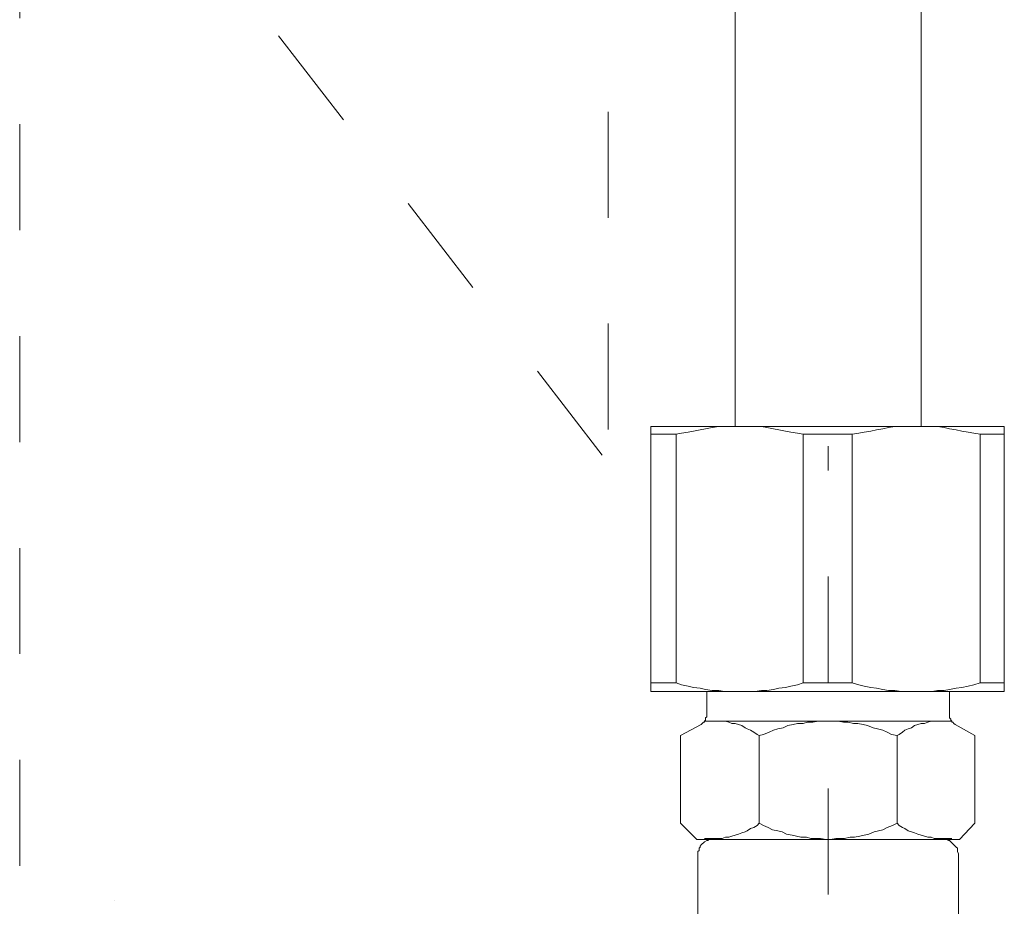
# Model space of a CAD drawing. Units: inches. Extents: x 6.9 to 89.9, y 222 to 281.2.
# Drawn here: x 65.1 to 68.3, y 251.1 to 254.1 of the extents above; entities that cross this region are included whole.
import ezdxf

# ---------------------------------------------------------------- set-up
doc = ezdxf.new("R2010")
doc.units = ezdxf.units.IN
doc.header["$MEASUREMENT"] = 0
for name, pattern in [('AI-Linetype-10', [0.705556, 0.352778, -0.352778]), ('AI-Linetype-13', [0.705556, 0.352778, -0.352778]), ('AI-Linetype-8', [0.705556, 0.352778, -0.352778]), ('AI-Linetype-9', [0.705556, 0.352778, -0.352778])]:
    doc.linetypes.add(name, pattern=pattern)
doc.layers.add('图层 1', color=7, linetype='Continuous')

msp = doc.modelspace()

# ---------------------------------------------------------------- linework, layer by layer
at = {"layer": '图层 1', "linetype": 'AI-Linetype-8', "lineweight": 9}
msp.add_lwpolyline([(67.0269, 260.8056), (67.0269, 252.5815)], dxfattribs=at)
at = {"layer": '图层 1', "lineweight": 9}
for points in [[(68.0692, 252.7019), (68.0692, 260.0286)], [(67.45, 252.7019), (67.45, 260.0177)], [(67.1692, 252.7019), (68.3462, 252.7019)], [(67.1692, 252.7019), (67.1692, 251.8194)], [(67.676, 252.6762), (67.6575, 252.68), (67.6357, 252.6836), (67.6176, 252.6871), (67.5954, 252.691), (67.578, 252.6948), (67.5557, 252.6983), (67.5375, 252.7019), (67.5153, 252.7019), (67.4972, 252.7019), (67.4755, 252.7019), (67.4536, 252.7019), (67.4353, 252.7019), (67.414, 252.7019), (67.3954, 252.7019), (67.3733, 252.6983), (67.3513, 252.6948), (67.3332, 252.691), (67.3115, 252.6871), (67.2932, 252.6836), (67.2713, 252.68), (67.2529, 252.6762)], [(68.2661, 252.6762), (68.2444, 252.68), (68.226, 252.6836), (68.2043, 252.6871), (68.1862, 252.691), (68.1641, 252.6948), (68.1459, 252.6983), (68.124, 252.7019), (68.1057, 252.7019), (68.084, 252.7019), (68.0622, 252.7019), (68.0443, 252.7019), (68.0217, 252.7019), (68.0038, 252.7019), (67.9819, 252.7019), (67.9604, 252.6983), (67.9419, 252.6948), (67.9201, 252.691), (67.9016, 252.6871), (67.8799, 252.6836), (67.8617, 252.68), (67.84, 252.6762)], [(68.3462, 252.7019), (68.3462, 251.8194)], [(67.2529, 252.6762), (67.1692, 252.6762)], [(67.2529, 252.6762), (67.2529, 251.8487)], [(67.676, 252.6762), (67.676, 251.8487)], [(67.676, 252.6762), (67.84, 252.6762)], [(67.84, 252.6762), (67.84, 251.8487)], [(68.2661, 252.6762), (68.2661, 251.8487)], [(68.2661, 252.6762), (68.3462, 252.6762)], [(67.2529, 251.8487), (67.1692, 251.8487)], [(67.2529, 251.8487), (67.2713, 251.8415), (67.2932, 251.8377), (67.3115, 251.8334), (67.3332, 251.8305), (67.3513, 251.8267), (67.3733, 251.8229), (67.3954, 251.8229), (67.414, 251.8194), (67.4353, 251.8194), (67.4536, 251.8194), (67.4755, 251.8194), (67.4972, 251.8194), (67.5153, 251.8194), (67.5375, 251.8229), (67.5557, 251.8229), (67.578, 251.8267), (67.5954, 251.8305), (67.6176, 251.8334), (67.6357, 251.8377), (67.6575, 251.8415), (67.676, 251.8487)], [(67.676, 251.8487), (67.84, 251.8487)], [(67.84, 251.8487), (67.8617, 251.8415), (67.8799, 251.8377), (67.9016, 251.8334), (67.9201, 251.8305), (67.9419, 251.8267), (67.9604, 251.8229), (67.9819, 251.8229), (68.0038, 251.8194), (68.0217, 251.8194), (68.0443, 251.8194), (68.0622, 251.8194), (68.084, 251.8194), (68.1057, 251.8194), (68.124, 251.8229), (68.1459, 251.8229), (68.1641, 251.8267), (68.1862, 251.8305), (68.2043, 251.8334), (68.226, 251.8377), (68.2444, 251.8415), (68.2661, 251.8487)], [(68.2661, 251.8487), (68.3462, 251.8487)], [(67.1692, 251.8194), (68.3462, 251.8194)], [(67.3552, 251.7388), (67.3552, 251.8194)], [(68.1641, 251.7388), (68.1641, 251.8194)], [(67.3368, 251.7099), (67.3402, 251.7137), (67.3442, 251.7173), (67.348, 251.7173), (67.348, 251.7209), (67.3513, 251.7247), (67.3513, 251.728), (67.3513, 251.7317), (67.3552, 251.7355), (67.3552, 251.7388)], [(68.1641, 251.7388), (68.1641, 251.7355), (68.1641, 251.7317), (68.1676, 251.728), (68.1676, 251.7247), (68.1714, 251.7209), (68.1714, 251.7173), (68.175, 251.7173), (68.1786, 251.7137), (68.1824, 251.7099)], [(67.3368, 251.7099), (67.2677, 251.6735)], [(67.5302, 251.6735), (67.5228, 251.6771), (67.5118, 251.6844), (67.5008, 251.6914), (67.4896, 251.6954), (67.4829, 251.6987), (67.4717, 251.7064), (67.4607, 251.7099), (67.45, 251.7137), (67.4389, 251.7137), (67.4283, 251.7173), (67.4172, 251.7209), (67.406, 251.7209), (67.3916, 251.7209), (67.3806, 251.7209), (67.3697, 251.7209), (67.3583, 251.7209), (67.348, 251.7209)], [(67.3552, 251.7209), (68.1641, 251.7209)], [(67.9893, 251.6735), (67.971, 251.6771), (67.9564, 251.6844), (67.9419, 251.6914), (67.9238, 251.6954), (67.9092, 251.6987), (67.8906, 251.7064), (67.8761, 251.7099), (67.8579, 251.7137), (67.8436, 251.7137), (67.8251, 251.7173), (67.8105, 251.7173), (67.7926, 251.7209), (67.7743, 251.7209), (67.7595, 251.7209), (67.7414, 251.7209), (67.7266, 251.7209), (67.7089, 251.7173), (67.6904, 251.7173), (67.676, 251.7137), (67.6575, 251.7137), (67.6432, 251.7099), (67.6252, 251.7064), (67.61, 251.6987), (67.5919, 251.6954), (67.578, 251.6914), (67.5626, 251.6844), (67.5445, 251.6771), (67.5302, 251.6735)], [(68.1714, 251.7209), (68.1605, 251.7209), (68.1459, 251.7209), (68.1349, 251.7209), (68.124, 251.7209), (68.113, 251.7209), (68.1023, 251.7209), (68.0913, 251.7173), (68.0803, 251.7137), (68.0692, 251.7137), (68.0584, 251.7099), (68.0472, 251.7064), (68.0367, 251.6987), (68.0258, 251.6954), (68.0146, 251.6914), (68.0076, 251.6844), (67.9965, 251.6771), (67.9893, 251.6735)], [(68.1824, 251.7099), (68.2482, 251.6735)], [(67.2677, 251.6735), (67.2677, 251.3817)], [(67.5302, 251.3817), (67.5302, 251.6735)], [(67.9893, 251.3817), (67.9893, 251.6735)], [(68.2482, 251.6735), (68.2482, 251.3817)], [(67.3223, 251.3268), (67.2677, 251.3817)], [(67.348, 251.3307), (67.3583, 251.3307), (67.3697, 251.3307), (67.3806, 251.3307), (67.3916, 251.3307), (67.406, 251.3307), (67.4172, 251.3344), (67.4283, 251.3344), (67.4389, 251.3376), (67.45, 251.3416), (67.4607, 251.345), (67.4717, 251.3487), (67.4829, 251.3524), (67.4896, 251.3562), (67.5008, 251.3635), (67.5118, 251.3671), (67.5228, 251.3741), (67.5302, 251.3817)], [(67.5302, 251.3817), (67.5445, 251.3741), (67.5594, 251.3671), (67.5738, 251.3597), (67.5919, 251.3562), (67.6066, 251.3524), (67.621, 251.345), (67.6395, 251.3416), (67.6539, 251.3376), (67.6686, 251.3344), (67.687, 251.3344), (67.7013, 251.3307), (67.7196, 251.3307), (67.7344, 251.3307), (67.7525, 251.3268), (67.7669, 251.3268), (67.785, 251.3307), (67.7995, 251.3307), (67.8145, 251.3307), (67.8326, 251.3344), (67.8468, 251.3344), (67.8651, 251.3376), (67.8799, 251.3416), (67.8946, 251.345), (67.9128, 251.3524), (67.9271, 251.3562), (67.9419, 251.3597), (67.9564, 251.3671), (67.9743, 251.3741), (67.9893, 251.3817)], [(67.9893, 251.3817), (67.9965, 251.3741), (68.0076, 251.3671), (68.0146, 251.3635), (68.0258, 251.3562), (68.0367, 251.3524), (68.0472, 251.3487), (68.0584, 251.345), (68.0692, 251.3416), (68.0803, 251.3376), (68.0913, 251.3344), (68.1023, 251.3344), (68.113, 251.3307), (68.124, 251.3307), (68.1349, 251.3307), (68.1459, 251.3307), (68.1605, 251.3307), (68.1714, 251.3307)], [(68.1972, 251.3268), (68.2482, 251.3817)], [(67.7595, 251.3268), (67.3223, 251.3268)], [(67.3771, 251.3268), (67.3733, 251.3268), (67.3697, 251.3268), (67.3625, 251.3268), (67.3583, 251.3235), (67.3552, 251.3235), (67.348, 251.3197), (67.3442, 251.3159), (67.3402, 251.3123), (67.3368, 251.3089), (67.3332, 251.3051), (67.3332, 251.3016), (67.3297, 251.2978), (67.3297, 251.2904), (67.326, 251.2868), (67.326, 251.2794), (67.326, 251.2758)], [(67.7595, 251.3268), (68.1972, 251.3268)], [(68.1936, 251.2758), (68.1936, 251.2794), (68.1898, 251.2868), (68.1898, 251.2904), (68.1898, 251.2978), (68.1862, 251.3016), (68.1824, 251.3051), (68.1786, 251.3089), (68.175, 251.3123), (68.1714, 251.3159), (68.1676, 251.3197), (68.1641, 251.3235), (68.1605, 251.3235), (68.1533, 251.3268), (68.1497, 251.3268), (68.1459, 251.3268), (68.139, 251.3268)], [(67.326, 250.1489), (67.326, 251.2758)], [(68.1936, 250.1489), (68.1936, 251.2758)], [(65.3834, 251.1227), (65.3834, 251.1227)]]:
    msp.add_lwpolyline(points, dxfattribs=at)
at = {"layer": '图层 1', "linetype": 'AI-Linetype-9', "lineweight": 9}
msp.add_lwpolyline([(65.0668, 255.1197), (65.0668, 247.2753)], dxfattribs=at)
at = {"layer": '图层 1', "linetype": 'AI-Linetype-10', "lineweight": 9}
msp.add_lwpolyline([(65.0668, 255.1197), (67.0269, 252.5815)], dxfattribs=at)
at = {"layer": '图层 1', "linetype": 'AI-Linetype-13', "lineweight": 9}
msp.add_lwpolyline([(67.7595, 248.3218), (67.7595, 252.6363)], dxfattribs=at)

doc.saveas('drawing.dxf')
